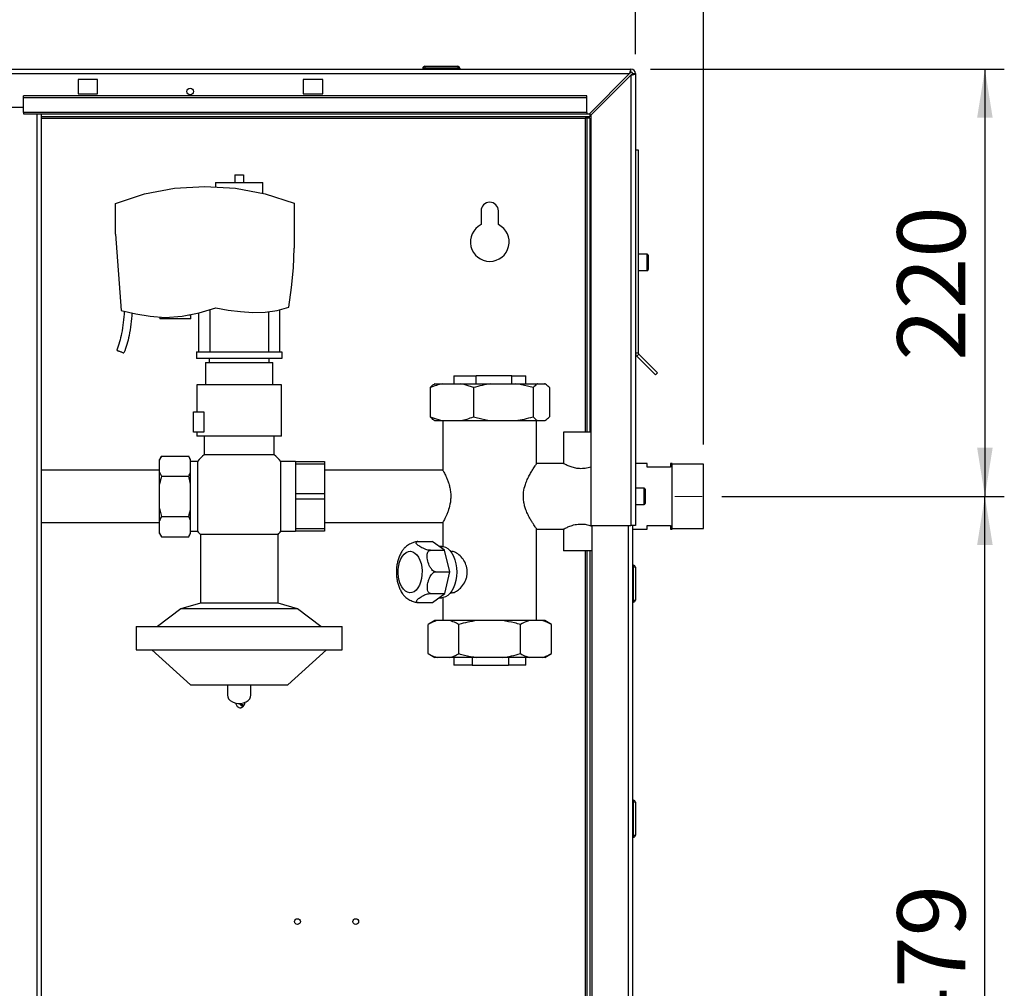
# Paper-space layout 'Blatt2' of a CAD drawing. Units: millimetres. Extents: x 0 to 4200, y 0 to 2970.
# Drawn here: x 1187 to 1694, y 1920 to 2419 of the extents above; entities that cross this region are included whole.
import ezdxf

# ---------------------------------------------------------------- set-up
doc = ezdxf.new("R2010")
doc.units = ezdxf.units.MM
for name, pattern in [('SLD-Durchgehend', [0]), ('SLD-Gestrichelt', [1.905, 1.27, -0.635]), ('SLD-Punktstrich', [19.05, 15.24, -1.27, 1.27, -1.27])]:
    doc.linetypes.add(name, pattern=pattern)
doc.layers.add('GESTRICHELT', color=7, linetype='SLD-Gestrichelt')
doc.layers.add('SLD-0', color=7, linetype='SLD-Durchgehend', lineweight=30)
doc.styles.add('SLDTEXTSTYLE1', font='TXT', dxfattribs={"width": 0.605})
doc.dimstyles.new('SLDDIMSTYLE1', dxfattribs={"dimtxt": 35, "dimasz": 25, "dimexe": 0, "dimexo": 0.0625, "dimgap": 8.75, "dimtad": 1, "dimdec": 1, "dimrnd": 1e-09, "dimzin": 12, "dimdsep": 46, "dimtxsty": 'SLDTEXTSTYLE1', "dimsah": 1, "dimcen": 0.09, "dimadec": 0, "dimazin": 3, "dimtfac": 1, "dimtdec": 1, "dimtofl": 0, "dimtmove": 0, "dimatfit": 3, "dimfxl": 1, "dimfrac": 2, "dimtolj": 1, "dimtzin": 12, "dimarcsym": 0})
doc.dimstyles.new('SLDDIMSTYLE2', dxfattribs={"dimtxt": 35, "dimasz": 25, "dimexe": 0, "dimexo": 0.0625, "dimgap": 8.75, "dimtad": 1, "dimdec": 1, "dimrnd": 1e-09, "dimzin": 12, "dimdsep": 46, "dimtxsty": 'SLDTEXTSTYLE1', "dimsah": 1, "dimcen": 0.09, "dimadec": 0, "dimazin": 3, "dimtfac": 1, "dimtdec": 1, "dimtmove": 0, "dimatfit": 0, "dimfxl": 1, "dimfrac": 2, "dimtolj": 1, "dimtzin": 12, "dimarcsym": 0})

# ---------------------------------------------------------------- blocks, each defined once
blk = doc.blocks.new('_D_3')
at = {"ltscale": 10}
for p, q in [((652.2, 2231.37), (652.2, 2607.43)), ((1539.2, 2200), (1539.2, 2607.43)), ((652.2, 2597.43), (1539.2, 2597.43))]:
    blk.add_line(p, q, dxfattribs=at)
for points in [[(652.2, 2597.43), (677.2, 2593.43), (677.2, 2601.43)], [(1539.2, 2597.43), (1514.2, 2601.43), (1514.2, 2593.43)]]:
    blk.add_solid(points, dxfattribs=at)
at = {"ltscale": 10, "insert": (1055.6, 2642.55), "char_height": 35, "attachment_point": 1, "style": 'SLDTEXTSTYLE1'}
blk.add_mtext('887', dxfattribs=at)
blk = doc.blocks.new('_D_5')
at = {"ltscale": 10}
for p, q in [((1548.63, 2173.37), (1694.15, 2173.37)), ((1684.15, 1694.37), (1684.15, 2173.37)), ((1549.58, 1694.37), (1694.15, 1694.37))]:
    blk.add_line(p, q, dxfattribs=at)
for points in [[(1684.15, 2173.37), (1680.15, 2148.37), (1688.15, 2148.37)], [(1684.15, 1694.37), (1688.15, 1719.37), (1680.15, 1719.37)]]:
    blk.add_solid(points, dxfattribs=at)
at = {"ltscale": 10, "insert": (1639.03, 1893.77), "char_height": 35, "attachment_point": 1, "rotation": 90, "style": 'SLDTEXTSTYLE1'}
blk.add_mtext('479', dxfattribs=at)
blk = doc.blocks.new('_D_6')
at = {"ltscale": 10}
for p, q in [((1511.9, 2393.37), (1694.15, 2393.37)), ((1684.15, 2393.37), (1684.15, 2173.37)), ((1548.63, 2173.37), (1694.15, 2173.37))]:
    blk.add_line(p, q, dxfattribs=at)
for points in [[(1684.15, 2393.37), (1680.15, 2368.37), (1688.15, 2368.37)], [(1684.15, 2173.37), (1688.15, 2198.37), (1680.15, 2198.37)]]:
    blk.add_solid(points, dxfattribs=at)
at = {"ltscale": 10, "insert": (1639.03, 2243.27), "char_height": 35, "attachment_point": 1, "rotation": 90, "style": 'SLDTEXTSTYLE1'}
blk.add_mtext('220', dxfattribs=at)
blk = doc.blocks.new('_D_7')
at = {"ltscale": 10}
for p, q in [((1129.2, 2412.82), (1129.2, 2488.85)), ((1504.2, 2401.07), (1504.2, 2488.85)), ((1504.2, 2478.85), (1129.2, 2478.85))]:
    blk.add_line(p, q, dxfattribs=at)
for points in [[(1129.2, 2478.85), (1154.2, 2474.85), (1154.2, 2482.85)], [(1504.2, 2478.85), (1479.2, 2482.85), (1479.2, 2474.85)]]:
    blk.add_solid(points, dxfattribs=at)
at = {"ltscale": 10, "insert": (1276.6, 2523.97), "char_height": 35, "attachment_point": 1, "style": 'SLDTEXTSTYLE1'}
blk.add_mtext('375', dxfattribs=at)
blk = doc.blocks.new('_D_14')
at = {"layer": 'GESTRICHELT', "ltscale": 10}
for p, q in [((1504.2, 2401.07), (1504.2, 2488.85)), ((1539.2, 2200), (1539.2, 2488.85)), ((1504.2, 2478.85), (1464.2, 2478.85)), ((1539.2, 2478.85), (1504.2, 2478.85)), ((1539.2, 2478.85), (1623.6, 2478.85))]:
    blk.add_line(p, q, dxfattribs=at)
for points in [[(1504.2, 2478.85), (1479.2, 2482.85), (1479.2, 2474.85)], [(1539.2, 2478.85), (1564.2, 2474.85), (1564.2, 2482.85)]]:
    blk.add_solid(points, dxfattribs=at)
at = {"layer": 'GESTRICHELT', "ltscale": 10, "insert": (1570.13, 2523.97), "char_height": 35, "attachment_point": 1, "style": 'SLDTEXTSTYLE1'}
blk.add_mtext('35', dxfattribs=at)

psp = doc.layouts.new('Blatt2')

# ---------------------------------------------------------------- linework, layer by layer
at = {"linetype": 'SLD-Punktstrich', "lineweight": 0, "ltscale": 10}
psp.add_line((1524.43, 2173.37), (1538.63, 2173.37), dxfattribs=at)
at = {"layer": 'SLD-0', "ltscale": 10}
for p, q in [((956.5, 2393.37), (1501.9, 2393.37)), ((1394.75, 2393.87), (1394.75, 2393.37)), ((1395.75, 2393.87), (1394.75, 2393.87)), ((1395.75, 2394.87), (1395.75, 2393.87)), ((1395.75, 2394.87), (1412.75, 2394.87)), ((1395.75, 2393.87), (1395.75, 2393.37)), ((1412.75, 2393.87), (1395.75, 2393.87)), ((1412.75, 2394.87), (1412.75, 2393.87)), ((1413.75, 2393.87), (1412.75, 2393.87)), ((1412.75, 2393.87), (1412.75, 2393.37)), ((1413.75, 2393.87), (1413.75, 2393.37)), ((1501.9, 2391.87), (1501.9, 2393.37)), ((957.21, 2391.07), (1501.19, 2391.07)), ((1227.2, 2388.12), (1217.2, 2388.12)), ((1217.2, 2388.12), (1217.2, 2380.62)), ((1227.2, 2380.62), (1227.2, 2388.12)), ((1343.2, 2388.12), (1333.2, 2388.12)), ((1333.2, 2388.12), (1333.2, 2380.62)), ((1343.2, 2380.62), (1343.2, 2388.12)), ((1501.19, 2391.07), (1480.49, 2370.37)), ((1481.2, 2369.66), (1501.9, 2390.36)), ((1501.9, 2390.36), (1501.9, 2158.37)), ((1502.7, 2391.07), (1504.2, 2391.07)), ((1504.2, 2391.07), (1504.2, 2158.37)), ((1479.2, 2379.67), (1189.2, 2379.67)), ((1189.2, 2378.61), (1189.2, 2379.67)), ((1479.2, 2378.61), (1189.2, 2378.61)), ((1189.2, 2371.04), (1189.2, 2378.61)), ((1217.2, 2380.62), (1227.2, 2380.62)), ((1333.2, 2380.62), (1343.2, 2380.62)), ((1479.2, 2378.61), (1479.2, 2379.67)), ((1479.2, 2371.04), (1479.2, 2378.61)), ((1159.2, 2373.87), (1189.2, 2373.87)), ((1479.2, 2371.04), (1189.2, 2371.04)), ((1189.2, 2371.04), (1189.2, 2370.37)), ((1189.2, 2370.37), (1479.2, 2370.37)), ((1196.15, 1616.37), (1196.15, 2370.37)), ((1198.45, 1616.37), (1198.45, 2370.37)), ((1480.7, 2368.87), (1198.45, 2368.87)), ((1198.45, 2368.07), (1478.4, 2368.07)), ((1479.2, 2368.07), (1478.4, 2368.07)), ((1478.4, 2368.07), (1478.4, 2206.37)), ((1479.2, 2371.04), (1479.2, 2370.37)), ((1479.2, 2370.37), (1480.49, 2370.37)), ((1480.7, 2368.07), (1479.2, 2368.07)), ((1479.2, 2368.07), (1479.2, 2206.37)), ((1480.7, 2370.58), (1480.7, 2368.87)), ((1480.7, 2368.07), (1480.7, 2206.37)), ((1481.2, 2369.66), (1481.2, 2158.37)), ((1504.2, 2351.87), (1505.7, 2351.87)), ((1505.7, 2351.87), (1505.7, 2247.2)), ((1297.95, 2338.92), (1297.95, 2334.97)), ((1297.95, 2338.92), (1302.45, 2338.92)), ((1302.45, 2338.92), (1302.45, 2334.97)), ((1251.43, 2329.24), (1266.87, 2332.14)), ((1266.87, 2332.14), (1282.55, 2332.87)), ((1282.55, 2332.87), (1298.21, 2332.06)), ((1288, 2334.97), (1288, 2332.59)), ((1288, 2334.97), (1300.2, 2334.97)), ((1298.21, 2332.06), (1313.63, 2329.23)), ((1300.2, 2334.97), (1312.4, 2334.97)), ((1312.4, 2329.46), (1312.4, 2334.97)), ((1236.55, 2324.22), (1251.43, 2329.24)), ((1313.63, 2329.23), (1328.55, 2324.44)), ((1236.55, 2308.41), (1236.55, 2324.22)), ((1328.55, 2324.44), (1328.55, 2301.13)), ((1424.7, 2320.37), (1424.7, 2313.3)), ((1433.7, 2313.3), (1433.7, 2320.37)), ((1236.55, 2308.41), (1239.47, 2269.08)), ((1328.08, 2290.98), (1328.55, 2301.13)), ((1510.2, 2298.12), (1505.7, 2298.12)), ((1510.2, 2289.62), (1510.2, 2298.12)), ((1510.7, 2297.62), (1510.7, 2290.12)), ((1327.17, 2280.86), (1328.08, 2290.98)), ((1505.7, 2289.62), (1510.2, 2289.62)), ((1325.82, 2270.79), (1327.17, 2280.86)), ((1239.47, 2269.08), (1246.9, 2267.34)), ((1246.9, 2267.34), (1254.43, 2266.13)), ((1262.03, 2265.45), (1270.89, 2266.19)), ((1270.89, 2266.19), (1279.61, 2267.89)), ((1274.37, 2266.87), (1275.38, 2266.87)), ((1275.38, 2264.87), (1275.38, 2266.87)), ((1279.2, 2267.81), (1279.2, 2247.87)), ((1279.61, 2267.89), (1288.1, 2270.51)), ((1285.2, 2247.87), (1285.2, 2269.61)), ((1288.1, 2270.51), (1294.44, 2269.32)), ((1294.44, 2269.32), (1300.84, 2268.51)), ((1300.84, 2268.51), (1307.28, 2268.08)), ((1307.28, 2268.08), (1313.56, 2268.16)), ((1313.56, 2268.16), (1319.78, 2269.07)), ((1315.2, 2268.4), (1315.2, 2247.87)), ((1319.78, 2269.07), (1325.82, 2270.79)), ((1321.2, 2247.87), (1321.2, 2269.48)), ((1254.43, 2266.13), (1262.03, 2265.45)), ((1259.38, 2265.69), (1259.38, 2264.87)), ((1275.38, 2264.87), (1259.38, 2264.87)), ((1278.2, 2247.87), (1322.2, 2247.87)), ((1278.2, 2247.87), (1278.2, 2244.37)), ((1322.2, 2247.87), (1322.2, 2244.37)), ((1504.2, 2247.2), (1505.7, 2247.2)), ((1505.94, 2246.64), (1504.88, 2245.58)), ((1505.94, 2246.64), (1515.6, 2236.97)), ((1322.2, 2244.37), (1278.2, 2244.37)), ((1282.9, 2242.37), (1282.9, 2230.87)), ((1282.9, 2242.37), (1300.2, 2242.37)), ((1284.7, 2244.37), (1284.7, 2242.37)), ((1300.2, 2242.37), (1317.5, 2242.37)), ((1315.7, 2242.37), (1315.7, 2244.37)), ((1317.5, 2230.87), (1317.5, 2242.37)), ((1504.88, 2245.58), (1514.54, 2235.91)), ((1515.6, 2236.97), (1514.54, 2235.91)), ((1278.4, 2230.87), (1278.4, 2216.87)), ((1322, 2204.37), (1322, 2230.87)), ((1400.91, 2231.37), (1400.68, 2231.24)), ((1400.91, 2231.37), (1404.97, 2231.37)), ((1404.97, 2231.37), (1414.3, 2231.37)), ((1410.7, 2235.37), (1410.7, 2231.37)), ((1410.7, 2235.37), (1422.16, 2235.37)), ((1414.3, 2231.37), (1429.73, 2231.37)), ((1422.16, 2231.37), (1422.16, 2235.37)), ((1440.57, 2235.37), (1422.16, 2235.37)), ((1429.73, 2231.37), (1442.58, 2231.37)), ((1440.57, 2231.37), (1440.57, 2235.37)), ((1440.57, 2235.37), (1447.7, 2235.37)), ((1442.58, 2231.37), (1453.96, 2231.37)), ((1447.7, 2231.37), (1447.7, 2235.37)), ((1453.96, 2231.37), (1457.48, 2231.37)), ((1457.48, 2231.37), (1457.49, 2231.37)), ((1457.72, 2231.24), (1457.49, 2231.37)), ((1398.48, 2229.37), (1398.48, 2214.37)), ((1420.8, 2229.37), (1420.8, 2214.37)), ((1451.52, 2229.37), (1451.52, 2214.37)), ((1459.92, 2229.37), (1459.92, 2214.37)), ((1276.7, 2206.37), (1276.7, 2216.87)), ((1276.7, 2216.87), (1282, 2216.87)), ((1282, 2216.87), (1282, 2206.37)), ((1400.68, 2212.5), (1400.91, 2212.37)), ((1400.91, 2212.37), (1404.97, 2212.37)), ((1404.97, 2212.37), (1414.3, 2212.37)), ((1405.05, 2212.37), (1405.05, 2186.78)), ((1414.3, 2212.37), (1429.73, 2212.37)), ((1429.73, 2212.37), (1442.58, 2212.37)), ((1442.58, 2212.37), (1453.96, 2212.37)), ((1453.35, 2190.17), (1453.35, 2212.37)), ((1453.96, 2212.37), (1457.48, 2212.37)), ((1457.48, 2212.37), (1457.49, 2212.37)), ((1457.49, 2212.37), (1457.72, 2212.5)), ((1282, 2206.37), (1276.7, 2206.37)), ((1278.4, 2206.37), (1278.4, 2204.37)), ((1467.2, 2206.37), (1467.2, 2190.16)), ((1476.2, 2206.37), (1467.2, 2206.37)), ((1481.2, 2206.37), (1476.2, 2206.37)), ((1282.2, 2204.37), (1282.2, 2194.82)), ((1318.2, 2194.82), (1318.2, 2204.37)), ((1260.2, 2194.15), (1259.2, 2192.42)), ((1259.2, 2192.08), (1259.2, 2192.42)), ((1259.2, 2185.84), (1259.2, 2192.08)), ((1260.2, 2194.15), (1274.2, 2194.15)), ((1275.2, 2192.42), (1274.2, 2194.15)), ((1275.2, 2192.08), (1274.2, 2194.15)), ((1275.2, 2192.08), (1275.2, 2192.42)), ((1275.2, 2185.84), (1275.2, 2192.08)), ((1278.75, 2191.37), (1275.2, 2191.37)), ((1278.75, 2191.37), (1278.75, 2173.37)), ((1318.2, 2194.82), (1282.2, 2194.82)), ((1329.2, 2191.37), (1321.65, 2191.37)), ((1321.65, 2173.37), (1321.65, 2191.37)), ((1329.2, 2191.37), (1344.2, 2191.37)), ((1329.2, 2191.37), (1329.2, 2189.92)), ((1344.2, 2191.37), (1344.2, 2189.92)), ((1467.31, 2190.22), (1453.32, 2190.22)), ((1510.2, 2190.22), (1504.2, 2190.22)), ((1510.2, 2188.37), (1510.2, 2190.22)), ((1523.2, 2190.22), (1522.2, 2190.22)), ((1522.2, 2190.22), (1522.2, 2188.37)), ((1523.2, 2173.37), (1523.2, 2190.22)), ((1259.2, 2186.82), (1198.45, 2186.82)), ((1259.2, 2185.84), (1260.2, 2183.76)), ((1259.2, 2179.62), (1259.2, 2185.84)), ((1275.2, 2179.62), (1275.2, 2185.84)), ((1344.2, 2189.92), (1329.2, 2189.92)), ((1329.2, 2189.92), (1329.2, 2174.82)), ((1344.2, 2189.92), (1344.2, 2174.82)), ((1405.08, 2186.82), (1344.2, 2186.82)), ((1522.2, 2188.37), (1510.2, 2188.37)), ((1539.2, 2190), (1523.2, 2190)), ((1539.2, 2173.37), (1539.2, 2190)), ((1260.2, 2183.76), (1274.2, 2183.76)), ((1275.2, 2179.62), (1274.2, 2183.76)), ((1259.2, 2167.13), (1259.2, 2179.62)), ((1275.2, 2167.13), (1275.2, 2179.62)), ((1508.7, 2177.62), (1504.2, 2177.62)), ((1508.7, 2169.12), (1508.7, 2177.62)), ((1509.2, 2177.12), (1509.2, 2169.62)), ((1278.75, 2173.37), (1278.75, 2155.37)), ((1321.65, 2155.37), (1321.65, 2173.37)), ((1329.2, 2174.82), (1329.2, 2171.92)), ((1329.2, 2174.82), (1344.2, 2174.82)), ((1344.2, 2171.92), (1329.2, 2171.92)), ((1329.2, 2171.92), (1329.2, 2156.82)), ((1344.2, 2174.82), (1344.2, 2171.92)), ((1344.2, 2171.92), (1344.2, 2156.82)), ((1523.2, 2156.52), (1523.2, 2173.37)), ((1539.2, 2156.75), (1539.2, 2173.37)), ((1259.2, 2167.13), (1260.2, 2162.98)), ((1259.2, 2160.9), (1259.2, 2167.13)), ((1275.2, 2160.9), (1275.2, 2167.13)), ((1504.2, 2169.12), (1508.7, 2169.12)), ((1198.45, 2159.92), (1259.2, 2159.92)), ((1259.2, 2154.66), (1259.2, 2160.9)), ((1260.2, 2162.98), (1274.2, 2162.98)), ((1275.2, 2160.9), (1274.2, 2162.98)), ((1275.2, 2154.66), (1275.2, 2160.9)), ((1344.2, 2159.92), (1405.07, 2159.92)), ((1405.05, 2159.96), (1405.05, 2147.56)), ((1259.2, 2154.66), (1260.2, 2152.59)), ((1259.2, 2154.32), (1259.2, 2154.66)), ((1275.2, 2155.37), (1278.75, 2155.37)), ((1275.2, 2154.32), (1275.2, 2154.66)), ((1321.65, 2155.37), (1329.2, 2155.37)), ((1329.2, 2156.82), (1344.2, 2156.82)), ((1329.2, 2156.82), (1329.2, 2155.37)), ((1344.2, 2155.37), (1329.2, 2155.37)), ((1344.2, 2156.82), (1344.2, 2155.37)), ((1453.33, 2156.52), (1467.31, 2156.52)), ((1453.35, 2109.37), (1453.35, 2156.56)), ((1467.2, 2156.58), (1467.2, 2145.37)), ((1481.2, 2158.37), (1501.9, 2158.37)), ((1481.7, 2158.37), (1481.7, 1708.37)), ((1500.4, 2158.37), (1500.4, 1708.37)), ((1504.2, 2158.37), (1501.9, 2158.37)), ((1502.7, 2158.37), (1502.7, 1708.37)), ((1502.7, 2156.52), (1510.2, 2156.52)), ((1510.2, 2156.52), (1510.2, 2158.37)), ((1510.2, 2158.37), (1522.2, 2158.37)), ((1522.2, 2158.37), (1522.2, 2156.52)), ((1522.2, 2156.52), (1523.2, 2156.52)), ((1523.2, 2156.75), (1539.2, 2156.75)), ((1259.2, 2154.32), (1260.2, 2152.59)), ((1260.2, 2152.59), (1274.2, 2152.59)), ((1274.2, 2152.59), (1275.2, 2154.32)), ((1280.2, 2153.77), (1280.2, 2118.37)), ((1320.2, 2153.77), (1280.2, 2153.77)), ((1320.2, 2118.37), (1320.2, 2153.77)), ((1392.22, 2150.06), (1399.57, 2150.06)), ((1405.99, 2145.57), (1399.57, 2150.06)), ((1398.64, 2145.57), (1405.99, 2145.57)), ((1404.56, 2147.59), (1403.1, 2147.59)), ((1408.7, 2134.51), (1405.99, 2145.57)), ((1409.51, 2145.02), (1409.07, 2145.02)), ((1476.2, 2145.37), (1467.2, 2145.37)), ((1481.7, 2145.37), (1476.2, 2145.37)), ((1478.4, 2145.37), (1478.4, 1709.37)), ((1479.2, 2145.37), (1479.2, 1709.37)), ((1480.7, 2145.37), (1480.7, 1709.37)), ((1401.34, 2134.51), (1408.7, 2134.51)), ((1406.11, 2123.37), (1408.7, 2134.51)), ((1503.2, 2137.92), (1502.7, 2137.92)), ((1503.2, 2136.92), (1502.7, 2136.92)), ((1503.2, 2136.92), (1503.2, 2137.92)), ((1503.2, 2119.92), (1503.2, 2136.92)), ((1504.2, 2136.92), (1503.2, 2136.92)), ((1504.2, 2136.92), (1504.2, 2119.92)), ((1398.75, 2123.37), (1406.11, 2123.37)), ((1399.74, 2118.68), (1406.11, 2123.37)), ((1403.09, 2121.15), (1404.56, 2121.15)), ((1405.05, 2121.18), (1405.05, 2109.37)), ((1409.07, 2123.72), (1409.5, 2123.72)), ((1503.2, 2119.92), (1502.7, 2119.92)), ((1503.2, 2119.92), (1504.2, 2119.92)), ((1503.2, 2118.92), (1503.2, 2119.92)), ((1270.2, 2115.37), (1258.2, 2106.37)), ((1280.2, 2118.37), (1270.2, 2115.37)), ((1330.2, 2115.37), (1270.2, 2115.37)), ((1320.2, 2118.37), (1280.2, 2118.37)), ((1330.2, 2115.37), (1320.2, 2118.37)), ((1342.2, 2106.37), (1330.2, 2115.37)), ((1392.38, 2118.68), (1399.74, 2118.68)), ((1503.2, 2118.92), (1502.7, 2118.92)), ((1400.91, 2109.37), (1397.45, 2107.37)), ((1402.05, 2109.37), (1400.91, 2109.37)), ((1408.67, 2109.37), (1402.05, 2109.37)), ((1422.51, 2109.37), (1408.67, 2109.37)), ((1435.79, 2109.37), (1422.51, 2109.37)), ((1449.66, 2109.37), (1435.79, 2109.37)), ((1456.32, 2109.37), (1449.66, 2109.37)), ((1457.49, 2109.37), (1456.32, 2109.37)), ((1460.96, 2107.37), (1457.49, 2109.37)), ((1247.2, 2106.37), (1247.2, 2094.37)), ((1247.2, 2106.37), (1353.2, 2106.37)), ((1353.2, 2094.37), (1353.2, 2106.37)), ((1397.45, 2092.37), (1397.45, 2107.37)), ((1413.27, 2092.37), (1413.27, 2107.37)), ((1445.03, 2092.37), (1445.03, 2107.37)), ((1460.96, 2092.37), (1460.96, 2107.37)), ((1247.2, 2094.37), (1353.2, 2094.37)), ((1255.2, 2094.37), (1275.2, 2076.37)), ((1325.2, 2076.37), (1345.2, 2094.37)), ((1397.45, 2092.37), (1400.91, 2090.37)), ((1402.05, 2090.37), (1400.91, 2090.37)), ((1408.67, 2090.37), (1402.05, 2090.37)), ((1422.51, 2090.37), (1408.67, 2090.37)), ((1410.7, 2090.37), (1410.7, 2086.37)), ((1420.21, 2090.37), (1420.21, 2086.37)), ((1435.79, 2090.37), (1422.51, 2090.37)), ((1449.66, 2090.37), (1435.79, 2090.37)), ((1438.78, 2090.37), (1438.78, 2086.37)), ((1447.7, 2086.37), (1447.7, 2090.37)), ((1456.32, 2090.37), (1449.66, 2090.37)), ((1457.49, 2090.37), (1456.32, 2090.37)), ((1457.49, 2090.37), (1460.96, 2092.37)), ((1420.21, 2086.37), (1410.7, 2086.37)), ((1420.21, 2086.37), (1438.78, 2086.37)), ((1447.7, 2086.37), (1438.78, 2086.37)), ((1275.2, 2076.37), (1325.2, 2076.37)), ((1294.2, 2076.37), (1294.2, 2070.94)), ((1306.2, 2070.94), (1306.2, 2076.37)), ((1301.84, 2065.97), (1302.02, 2065.96)), ((1302.02, 2065.96), (1301.84, 2065.95)), ((1302.09, 2065.96), (1302.02, 2065.96)), ((1302.09, 2065.96), (1302.02, 2065.96)), ((1302.02, 2065.96), (1302.02, 2065.96)), ((1303.19, 2066.96), (1303.17, 2067.25)), ((1503.2, 2016.82), (1502.7, 2016.82)), ((1503.2, 2015.82), (1502.7, 2015.82)), ((1503.2, 2015.82), (1503.2, 2016.82)), ((1503.2, 1998.82), (1503.2, 2015.82)), ((1504.2, 2015.82), (1503.2, 2015.82)), ((1504.2, 2015.82), (1504.2, 1998.82)), ((1503.2, 1998.82), (1502.7, 1998.82)), ((1503.2, 1997.82), (1502.7, 1997.82)), ((1503.2, 1997.82), (1503.2, 1998.82)), ((1503.2, 1998.82), (1504.2, 1998.82))]:
    psp.add_line(p, q, dxfattribs=at)
at = {"layer": 'SLD-0', "ltscale": 10, "flags": 128}
for points in [[(1383.89, 2126.74), (1383.16, 2128.25), (1382.6, 2129.96), (1382.23, 2131.83), (1382.06, 2133.78), (1382.1, 2135.75), (1382.35, 2137.68), (1382.8, 2139.49), (1383.44, 2141.13), (1384.23, 2142.54), (1385.17, 2143.67), (1386.2, 2144.48), (1387.31, 2144.95), (1388.44, 2145.06), (1389.57, 2144.8), (1390.65, 2144.19), (1391.65, 2143.25), (1392.53, 2142), (1393.26, 2140.49), (1393.83, 2138.78), (1394.2, 2136.91), (1394.36, 2134.96), (1394.32, 2132.99), (1394.07, 2131.06), (1393.62, 2129.25), (1392.99, 2127.61), (1392.19, 2126.2), (1391.26, 2125.07), (1390.22, 2124.26), (1389.12, 2123.79), (1387.98, 2123.68), (1386.86, 2123.94), (1385.77, 2124.55), (1384.78, 2125.49), (1383.89, 2126.74)], [(1404.56, 2147.59), (1405.19, 2147.54), (1406.43, 2147.19), (1407.62, 2146.48), (1408.72, 2145.44), (1409.72, 2144.1), (1410.57, 2142.49), (1411.26, 2140.66), (1411.76, 2138.66), (1412.07, 2136.55), (1412.18, 2134.37), (1412.07, 2132.19), (1411.76, 2130.08), (1411.26, 2128.08), (1410.57, 2126.25), (1409.72, 2124.64), (1408.72, 2123.3), (1407.62, 2122.26), (1406.43, 2121.55), (1405.19, 2121.2), (1404.56, 2121.15)], [(1294.2, 2070.94), (1294.31, 2070.14), (1294.77, 2069.13), (1295.58, 2068.23), (1296.68, 2067.5), (1297.99, 2066.99), (1299.45, 2066.73), (1300.95, 2066.73), (1302.41, 2066.99), (1303.73, 2067.5), (1304.83, 2068.23), (1305.63, 2069.13), (1306.1, 2070.14), (1306.2, 2070.94)], [(1301.85, 2065.8), (1302.31, 2065.91), (1302.71, 2066.11), (1303, 2066.38), (1303.16, 2066.7), (1303.19, 2066.96)]]:
    psp.add_lwpolyline(points, dxfattribs=at)
at = {"layer": 'SLD-0', "ltscale": 100}
for centre, radius in [((1274.95, 2381.87), 1.7), ((1330.2, 1954.37), 1.5), ((1360.2, 1954.37), 1.5)]:
    psp.add_circle(centre, radius, dxfattribs=at)
for centre, radius, start, end in [((1395.75, 2393.87), 1, 90, 180), ((1412.75, 2393.87), 1, 0, 90), ((1501.9, 2391.07), 2.3, 0, 90), ((1501.9, 2391.07), 0.8, 0, 90), ((1429.2, 2320.37), 4.5, 0, 180), ((1429.2, 2304.37), 10, 116.7437, 63.2563), ((1510.2, 2297.62), 0.5, 0, 90), ((1510.2, 2290.12), 0.5, 270, 0), ((1506.5, 2247.2), 2.3, 180, 225), ((1506.5, 2247.2), 0.8, 180, 225), ((1300.2, 2173.37), 28, 130.0052, 139.9948), ((1300.2, 2173.37), 28, 40.0052, 49.9948), ((1508.7, 2177.12), 0.5, 0, 90), ((1508.7, 2169.62), 0.5, 270, 0), ((1300.2, 2173.37), 28, 220.0052, 224.4153), ((1300.2, 2173.37), 28, 315.5847, 319.9948), ((1503.2, 2136.92), 1, 0, 90), ((1503.2, 2119.92), 1, 270, 0), ((1503.2, 2015.82), 1, 0, 90), ((1503.2, 1998.82), 1, 270, 0)]:
    psp.add_arc(centre, radius, start, end, dxfattribs=at)
at = {"layer": 'SLD-0', "ltscale": 10}
for points, knots in [([(1501.9, 2393.37), (1501.85, 2393.35), (1501.75, 2393.3), (1501.6, 2392.9), (1501.44, 2392.31), (1501.31, 2391.66), (1501.23, 2391.23), (1501.19, 2391.07)], [0, 0, 0, 0, 0.209052, 0.427821, 0.6465923, 0.8653635, 1, 1, 1, 1]), ([(1501.9, 2391.87), (1501.83, 2391.85), (1501.71, 2391.83), (1501.53, 2391.62), (1501.36, 2391.36), (1501.25, 2391.16), (1501.19, 2391.07)], [0, 0, 0, 0, 0.284155, 0.530993, 0.777748, 1, 1, 1, 1]), ([(1501.9, 2390.36), (1502.15, 2390.41), (1502.67, 2390.51), (1503.36, 2390.67), (1503.89, 2390.82), (1504.17, 2390.96), (1504.19, 2391.04), (1504.2, 2391.07)], [0, 0, 0, 0, 0.209052, 0.427821, 0.646592, 0.865364, 1, 1, 1, 1]), ([(1501.9, 2390.36), (1502.02, 2390.43), (1502.24, 2390.56), (1502.51, 2390.74), (1502.67, 2390.91), (1502.69, 2391.02), (1502.7, 2391.07)], [0, 0, 0, 0, 0.284155, 0.530993, 0.777748, 1, 1, 1, 1]), ([(1478.4, 2368.07), (1478.57, 2368.16), (1478.92, 2368.35), (1479.43, 2368.6), (1479.96, 2368.78), (1480.38, 2368.86), (1480.63, 2368.87), (1480.7, 2368.87)], [0, 0, 0, 0, 0.22187, 0.45008, 0.673228, 0.902829, 1, 1, 1, 1]), ([(1241.02, 2268.72), (1240.88, 2266.78), (1240.61, 2262.94), (1239.79, 2257.65), (1238.59, 2252.88), (1237.61, 2250.03), (1237.11, 2248.61)], [0, 0, 0, 0, 0.283305, 0.561406, 0.780048, 1, 1, 1, 1]), ([(1244.96, 2267.8), (1244.81, 2265.86), (1244.52, 2261.95), (1243.64, 2256.55), (1242.39, 2251.63), (1241.37, 2248.7), (1240.86, 2247.24)], [0, 0, 0, 0, 0.2774642, 0.5582119, 0.7794235, 1, 1, 1, 1]), ([(1237.11, 2248.61), (1237.13, 2248.6), (1237.17, 2248.59), (1237.5, 2248.47), (1237.97, 2248.3), (1238.57, 2248.08), (1239.21, 2247.85), (1239.82, 2247.62), (1240.35, 2247.43), (1240.71, 2247.3), (1240.85, 2247.25), (1240.86, 2247.24), (1240.86, 2247.24)], [0, 0, 0, 0, 0.107515, 0.215043, 0.322553, 0.429807, 0.536871, 0.643895, 0.751054, 0.858493, 0.966118, 1, 1, 1, 1]), ([(1404.97, 2231.37), (1403.88, 2231.12), (1401.69, 2230.62), (1399.55, 2229.79), (1398.48, 2229.37)], [0, 0, 0, 0, 0.49856, 1, 1, 1, 1]), ([(1398.48, 2229.37), (1398.97, 2229.87), (1399.7, 2230.63), (1400.45, 2231.07), (1400.69, 2231.22)], [0, 0, 0, 0, 0.66847, 1, 1, 1, 1]), ([(1420.8, 2229.37), (1420.1, 2229.65), (1417.96, 2230.5), (1415.78, 2231.02), (1414.3, 2231.37)], [0, 0, 0, 0, 0.327834, 1, 1, 1, 1]), ([(1429.73, 2231.37), (1428.23, 2231.12), (1425.22, 2230.62), (1422.27, 2229.79), (1420.8, 2229.37)], [0, 0, 0, 0, 0.49856, 1, 1, 1, 1]), ([(1451.52, 2229.37), (1450.56, 2229.65), (1447.62, 2230.5), (1444.61, 2231.02), (1442.58, 2231.37)], [0, 0, 0, 0, 0.327834, 1, 1, 1, 1]), ([(1453.96, 2231.37), (1453.82, 2231.29), (1452.99, 2230.84), (1452.18, 2230.03), (1451.52, 2229.37)], [0, 0, 0, 0, 0.178304, 1, 1, 1, 1]), ([(1459.92, 2229.37), (1459.44, 2229.87), (1458.63, 2230.7), (1457.8, 2231.18), (1457.48, 2231.37)], [0, 0, 0, 0, 0.6054703, 1, 1, 1, 1]), ([(1398.48, 2214.37), (1399.18, 2214.09), (1401.31, 2213.24), (1403.5, 2212.72), (1404.97, 2212.37)], [0, 0, 0, 0, 0.327834, 1, 1, 1, 1]), ([(1400.69, 2212.5), (1400.62, 2212.54), (1399.88, 2212.96), (1399.14, 2213.7), (1398.48, 2214.37)], [0, 0, 0, 0, 0.092823, 1, 1, 1, 1]), ([(1414.3, 2212.37), (1415.4, 2212.62), (1417.59, 2213.12), (1419.72, 2213.95), (1420.8, 2214.37)], [0, 0, 0, 0, 0.4985605, 1, 1, 1, 1]), ([(1420.8, 2214.37), (1421.76, 2214.09), (1424.7, 2213.24), (1427.71, 2212.72), (1429.73, 2212.37)], [0, 0, 0, 0, 0.3278339, 1, 1, 1, 1]), ([(1442.58, 2212.37), (1444.08, 2212.62), (1447.1, 2213.12), (1450.04, 2213.95), (1451.52, 2214.37)], [0, 0, 0, 0, 0.49856, 1, 1, 1, 1]), ([(1451.52, 2214.37), (1452.01, 2213.87), (1452.81, 2213.04), (1453.64, 2212.56), (1453.96, 2212.37)], [0, 0, 0, 0, 0.60547, 1, 1, 1, 1]), ([(1457.48, 2212.37), (1457.63, 2212.45), (1458.45, 2212.9), (1459.26, 2213.71), (1459.92, 2214.37)], [0, 0, 0, 0, 0.178304, 1, 1, 1, 1]), ([(1260.2, 2194.15), (1260.02, 2193.83), (1259.64, 2193.14), (1259.35, 2192.44), (1259.2, 2192.08)], [0, 0, 0, 0, 0.477923, 1, 1, 1, 1]), ([(1453.33, 2156.56), (1453.33, 2156.56), (1453.33, 2156.56), (1453.06, 2156.94), (1452.58, 2157.64), (1451.91, 2158.65), (1451.07, 2159.98), (1450.05, 2161.7), (1448.93, 2163.82), (1447.91, 2166.14), (1447.14, 2168.49), (1446.65, 2170.75), (1446.45, 2173.14), (1446.62, 2176.12), (1447.36, 2179.17), (1448.52, 2182.05), (1449.67, 2184.35), (1450.83, 2186.38), (1451.82, 2187.96), (1452.59, 2189.12), (1453.09, 2189.85), (1453.35, 2190.22), (1453.32, 2190.18), (1453.32, 2190.17)], [0, 0, 0, 0, 0.028741, 0.073215, 0.115562, 0.158912, 0.206105, 0.254295, 0.309755, 0.366664, 0.409213, 0.452824, 0.49545, 0.539742, 0.61466, 0.669157, 0.725206, 0.780747, 0.837801, 0.884243, 0.931948, 0.97844, 1, 1, 1, 1]), ([(1481.2, 2188.47), (1480.28, 2188.2), (1478.51, 2187.68), (1475.48, 2187.54), (1472.78, 2187.96), (1470.4, 2188.71), (1468.46, 2189.56), (1467.3, 2190.17), (1467.31, 2190.16), (1467.31, 2190.16)], [0, 0, 0, 0, 0.162021, 0.313764, 0.445458, 0.583115, 0.741087, 0.905457, 1, 1, 1, 1]), ([(1274.2, 2183.76), (1274.38, 2184.09), (1274.77, 2184.78), (1275.05, 2185.47), (1275.2, 2185.84)], [0, 0, 0, 0, 0.477923, 1, 1, 1, 1]), ([(1405.08, 2186.78), (1405.08, 2186.78), (1405.07, 2186.79), (1405.55, 2185.93), (1406.44, 2184.19), (1407.29, 2182.24), (1407.97, 2180.42), (1408.58, 2178.32), (1409.05, 2175.93), (1409.11, 2174.23), (1409.14, 2173.37)], [0, 0, 0, 0, 0.0620578, 0.2466746, 0.4374367, 0.5430122, 0.6512511, 0.7636891, 0.8801897, 1, 1, 1, 1]), ([(1260.2, 2183.76), (1259.87, 2182.55), (1259.5, 2181.18), (1259.23, 2179.78), (1259.2, 2179.62)], [0, 0, 0, 0, 0.880636, 1, 1, 1, 1]), ([(1409.14, 2173.37), (1409.12, 2172.69), (1409.08, 2171.32), (1408.66, 2168.67), (1407.94, 2166.18), (1407.1, 2164.04), (1406.43, 2162.56), (1405.81, 2161.31), (1405.34, 2160.45), (1405.08, 2159.97), (1405.08, 2159.96), (1405.07, 2159.96)], [0, 0, 0, 0, 0.094076, 0.191268, 0.380957, 0.484733, 0.591037, 0.703457, 0.81973, 0.922423, 1, 1, 1, 1]), ([(1274.2, 2162.98), (1274.53, 2164.19), (1274.9, 2165.56), (1275.17, 2166.96), (1275.2, 2167.13)], [0, 0, 0, 0, 0.880636, 1, 1, 1, 1]), ([(1260.2, 2162.98), (1260.02, 2162.65), (1259.64, 2161.97), (1259.35, 2161.27), (1259.2, 2160.9)], [0, 0, 0, 0, 0.4779235, 1, 1, 1, 1]), ([(1274.2, 2152.59), (1274.38, 2152.91), (1274.77, 2153.6), (1275.05, 2154.3), (1275.2, 2154.66)], [0, 0, 0, 0, 0.477923, 1, 1, 1, 1]), ([(1467.31, 2156.58), (1467.28, 2156.56), (1467.18, 2156.51), (1467.89, 2156.89), (1469.35, 2157.59), (1471.24, 2158.33), (1473.12, 2158.82), (1474.65, 2159.08), (1475.7, 2159.11), (1476.2, 2159.13)], [0, 0, 0, 0, 0.073311, 0.259842, 0.453517, 0.668695, 0.780357, 0.896081, 1, 1, 1, 1]), ([(1476.2, 2159.13), (1477.12, 2159.07), (1478.95, 2158.96), (1480.84, 2158.43), (1481.58, 2158.13), (1481.7, 2158.08)], [0, 0, 0, 0, 0.457552, 0.91333, 1, 1, 1, 1]), ([(1392.22, 2150.06), (1392.02, 2150.05), (1391.62, 2150.04), (1390.81, 2149.87), (1389.69, 2149.53), (1388.02, 2148.8), (1386.63, 2147.93), (1385.69, 2147.2), (1385.45, 2146.91), (1385.39, 2146.83)], [0, 0, 0, 0, 0.070453, 0.1406126, 0.2512807, 0.4318055, 0.7611164, 0.9383794, 1, 1, 1, 1]), ([(1398.64, 2145.57), (1398.43, 2145.58), (1398.03, 2145.59), (1397.22, 2145.75), (1396.1, 2146.08), (1394.43, 2146.78), (1393, 2147.62), (1391.93, 2148.45), (1391.39, 2149.02), (1391.18, 2149.5), (1391.25, 2149.82), (1391.59, 2150.01), (1391.95, 2150.06), (1392.18, 2150.06), (1392.22, 2150.06)], [0, 0, 0, 0, 0.045984, 0.091776, 0.164007, 0.281832, 0.496768, 0.612465, 0.731197, 0.810897, 0.891076, 0.943881, 0.989332, 1, 1, 1, 1]), ([(1385.4, 2146.83), (1385.26, 2146.69), (1384.69, 2146.13), (1383.86, 2144.91), (1382.91, 2143.18), (1382.16, 2141.23), (1381.6, 2139.14), (1381.24, 2136.96), (1381.1, 2134.73), (1381.18, 2132.49), (1381.46, 2130.29), (1381.96, 2128.15), (1382.67, 2126.08), (1383.33, 2124.84), (1383.67, 2124.21)], [0, 0, 0, 0, 0.026383, 0.109561, 0.196074, 0.284603, 0.373494, 0.462055, 0.550304, 0.638547, 0.727159, 0.816516, 0.907083, 1, 1, 1, 1]), ([(1401.34, 2134.51), (1401.15, 2134.53), (1400.76, 2134.58), (1400.08, 2134.96), (1399.23, 2135.77), (1398.13, 2137.48), (1397.4, 2139.55), (1397.01, 2141.6), (1396.95, 2143.01), (1397.13, 2144.18), (1397.47, 2144.96), (1397.96, 2145.42), (1398.37, 2145.56), (1398.59, 2145.57), (1398.64, 2145.57)], [0, 0, 0, 0, 0.045984, 0.091776, 0.164007, 0.281832, 0.496768, 0.612465, 0.731197, 0.810897, 0.891076, 0.943881, 0.989332, 1, 1, 1, 1]), ([(1409.5, 2123.82), (1409.64, 2123.79), (1410.35, 2123.62), (1412.04, 2124.39), (1414.27, 2126.06), (1415.95, 2128.28), (1416.96, 2130.45), (1417.62, 2132.77), (1417.72, 2135.71), (1416.79, 2138.97), (1415.07, 2141.79), (1413.16, 2143.6), (1411.54, 2144.53), (1410.4, 2145), (1409.78, 2144.92), (1409.51, 2144.88)], [0, 0, 0, 0, 0.0222683, 0.1199841, 0.2192529, 0.3262429, 0.381165, 0.4379129, 0.5412652, 0.6368982, 0.736851, 0.8460954, 0.9003983, 0.9565391, 1, 1, 1, 1]), ([(1398.75, 2123.37), (1398.57, 2123.4), (1398.2, 2123.44), (1397.71, 2123.83), (1397.24, 2124.64), (1396.96, 2126.37), (1397.22, 2128.45), (1397.82, 2130.51), (1398.43, 2131.93), (1399.17, 2133.11), (1399.88, 2133.9), (1400.6, 2134.37), (1401.07, 2134.5), (1401.3, 2134.51), (1401.34, 2134.51)], [0, 0, 0, 0, 0.045984, 0.091776, 0.164007, 0.281832, 0.496768, 0.612465, 0.731197, 0.810897, 0.891076, 0.943881, 0.989332, 1, 1, 1, 1]), ([(1383.67, 2124.21), (1383.88, 2123.88), (1384.42, 2123.02), (1385.04, 2122.18), (1385.51, 2121.76), (1385.53, 2121.74)], [0, 0, 0, 0, 0.375655, 0.974319, 1, 1, 1, 1]), ([(1385.56, 2121.78), (1385.84, 2121.5), (1386.33, 2121.01), (1387.49, 2120.29), (1388.58, 2119.72), (1389.72, 2119.24), (1390.71, 2118.92), (1391.59, 2118.73), (1392.1, 2118.68), (1392.34, 2118.68), (1392.38, 2118.68)], [0, 0, 0, 0, 0.233073, 0.409395, 0.590344, 0.711806, 0.834, 0.914475, 0.983742, 1, 1, 1, 1]), ([(1392.38, 2118.68), (1392.21, 2118.69), (1391.86, 2118.7), (1391.49, 2118.87), (1391.3, 2119.21), (1391.61, 2119.94), (1392.58, 2120.82), (1393.87, 2121.69), (1394.97, 2122.29), (1396.1, 2122.78), (1397.09, 2123.12), (1397.96, 2123.31), (1398.47, 2123.37), (1398.71, 2123.37), (1398.75, 2123.37)], [0, 0, 0, 0, 0.0459835, 0.0917756, 0.1640068, 0.2818324, 0.4967682, 0.6124649, 0.7311972, 0.8108967, 0.8910762, 0.943881, 0.989332, 1, 1, 1, 1]), ([(1402.05, 2109.37), (1401.28, 2109.12), (1399.72, 2108.62), (1398.21, 2107.79), (1397.45, 2107.37)], [0, 0, 0, 0, 0.49856, 1, 1, 1, 1]), ([(1413.27, 2107.37), (1412.78, 2107.65), (1411.26, 2108.5), (1409.71, 2109.02), (1408.67, 2109.37)], [0, 0, 0, 0, 0.327834, 1, 1, 1, 1]), ([(1422.51, 2109.37), (1420.96, 2109.12), (1417.84, 2108.62), (1414.8, 2107.79), (1413.27, 2107.37)], [0, 0, 0, 0, 0.49856, 1, 1, 1, 1]), ([(1445.03, 2107.37), (1444.03, 2107.65), (1441, 2108.5), (1437.88, 2109.02), (1435.79, 2109.37)], [0, 0, 0, 0, 0.327834, 1, 1, 1, 1]), ([(1449.66, 2109.37), (1449.38, 2109.29), (1447.82, 2108.84), (1446.29, 2108.03), (1445.03, 2107.37)], [0, 0, 0, 0, 0.178304, 1, 1, 1, 1]), ([(1460.96, 2107.37), (1460.03, 2107.87), (1458.5, 2108.7), (1456.94, 2109.18), (1456.32, 2109.37)], [0, 0, 0, 0, 0.60547, 1, 1, 1, 1]), ([(1397.45, 2092.37), (1397.94, 2092.09), (1399.46, 2091.24), (1401.01, 2090.72), (1402.05, 2090.37)], [0, 0, 0, 0, 0.327834, 1, 1, 1, 1]), ([(1408.67, 2090.37), (1409.44, 2090.62), (1411, 2091.12), (1412.51, 2091.95), (1413.27, 2092.37)], [0, 0, 0, 0, 0.49856, 1, 1, 1, 1]), ([(1413.27, 2092.37), (1414.27, 2092.09), (1417.31, 2091.24), (1420.42, 2090.72), (1422.51, 2090.37)], [0, 0, 0, 0, 0.327834, 1, 1, 1, 1]), ([(1435.79, 2090.37), (1437.34, 2090.62), (1440.46, 2091.12), (1443.5, 2091.95), (1445.03, 2092.37)], [0, 0, 0, 0, 0.49856, 1, 1, 1, 1]), ([(1445.03, 2092.37), (1445.95, 2091.87), (1447.48, 2091.04), (1449.05, 2090.56), (1449.66, 2090.37)], [0, 0, 0, 0, 0.60547, 1, 1, 1, 1]), ([(1456.32, 2090.37), (1456.6, 2090.45), (1458.17, 2090.9), (1459.7, 2091.71), (1460.96, 2092.37)], [0, 0, 0, 0, 0.178304, 1, 1, 1, 1]), ([(1298.32, 2066.92), (1298.51, 2066.43), (1298.82, 2065.62), (1299.39, 2065), (1300.1, 2064.55), (1300.58, 2064.51), (1300.86, 2064.49)], [0, 0, 0, 0, 0.386195, 0.634056, 0.786824, 1, 1, 1, 1]), ([(1300.28, 2066.73), (1300.29, 2066.71), (1300.33, 2066.56), (1300.5, 2066.39), (1300.69, 2066.22), (1300.78, 2066.13), (1300.83, 2066.07), (1300.86, 2066.01), (1300.86, 2065.96), (1300.87, 2065.93)], [0, 0, 0, 0, 0.074236, 0.513582, 0.679465, 0.791929, 0.836531, 0.880889, 1, 1, 1, 1]), ([(1300.85, 2064.49), (1301.07, 2064.52), (1301.55, 2064.59), (1302.15, 2064.99), (1302.71, 2065.63), (1302.97, 2066.27), (1303.11, 2066.61)], [0, 0, 0, 0, 0.1918694, 0.4256958, 0.7017767, 1, 1, 1, 1]), ([(1300.86, 2064.49), (1300.86, 2064.49), (1301, 2064.42), (1301.28, 2064.65), (1301.66, 2065.05), (1301.88, 2065.59), (1301.98, 2065.85)], [0, 0, 0, 0, 0.002059, 0.336719, 0.673859, 1, 1, 1, 1]), ([(1300.87, 2065.93), (1301.04, 2065.88), (1301.4, 2065.78), (1301.79, 2065.83), (1301.98, 2065.85)], [0, 0, 0, 0, 0.499815, 1, 1, 1, 1]), ([(1301.84, 2065.95), (1301.7, 2065.96), (1301.51, 2065.97), (1301.28, 2066.05), (1301.2, 2066.11), (1301.17, 2066.13)], [0, 0, 0, 0, 0.58478, 0.814375, 1, 1, 1, 1]), ([(1301.17, 2066.13), (1301.3, 2066.08), (1301.52, 2066), (1301.75, 2065.98), (1301.84, 2065.97)], [0, 0, 0, 0, 0.5889868, 1, 1, 1, 1])]:
    psp.add_open_spline(points, degree=3, knots=knots, dxfattribs=at)
for points in [[(1322, 2230.87), (1321.92, 2230.87), (1321.76, 2230.87), (1320.46, 2230.87), (1318.45, 2230.87), (1315.72, 2230.87), (1312.39, 2230.87), (1308.6, 2230.87), (1304.48, 2230.87), (1300.2, 2230.87), (1295.92, 2230.87), (1291.81, 2230.87), (1288.01, 2230.87), (1284.69, 2230.87), (1281.96, 2230.87), (1279.94, 2230.87), (1278.65, 2230.87), (1278.48, 2230.87), (1278.4, 2230.87)], [(1322, 2204.37), (1321.92, 2204.37), (1321.76, 2204.37), (1320.46, 2204.37), (1318.45, 2204.37), (1315.72, 2204.37), (1312.39, 2204.37), (1308.6, 2204.37), (1304.48, 2204.37), (1300.2, 2204.37), (1295.92, 2204.37), (1291.81, 2204.37), (1288.01, 2204.37), (1284.69, 2204.37), (1281.96, 2204.37), (1279.94, 2204.37), (1278.65, 2204.37), (1278.48, 2204.37), (1278.4, 2204.37)], [(1300.87, 2065.93), (1301.02, 2065.88), (1301.33, 2065.77), (1301.68, 2065.79), (1301.85, 2065.8)], [(1302.02, 2065.96), (1301.88, 2065.96), (1301.59, 2065.97), (1301.31, 2066.08), (1301.17, 2066.13)], [(1302.87, 2066.27), (1302.96, 2066.36), (1303.12, 2066.54), (1303.15, 2066.77), (1303.17, 2066.89)]]:
    psp.add_open_spline(points, degree=3, dxfattribs=at)

# ---------------------------------------------------------------- dimensions: what is measured, and where the dimension line sits
at = {"ltscale": 10}
for base, p1, p2, picture, middle in [((1539.2, 2597.43), (652.2, 2221.37), (1539.2, 2190), '_D_3', (1095.7, 2597.43)), ((1129.2, 2478.85), (1504.2, 2391.07), (1129.2, 2402.82), '_D_7', (1316.7, 2478.85))]:
    dim = psp.add_linear_dim(base=base, p1=p1, p2=p2, dimstyle='SLDDIMSTYLE1', dxfattribs=at)
    dim.commit()
    dim.dimension.update_dxf_attribs({"geometry": picture, "text_midpoint": middle, "dimtype": 160})
for p1, picture, middle in [((1501.9, 2393.37), '_D_6', (1684.15, 2283.37)), ((1539.58, 1694.37), '_D_5', (1684.15, 1933.87))]:
    dim = psp.add_linear_dim(base=(1684.15, 2173.37), p1=p1, p2=(1538.63, 2173.37), angle=90, dimstyle='SLDDIMSTYLE1', dxfattribs=at)
    dim.commit()
    dim.dimension.update_dxf_attribs({"geometry": picture, "text_midpoint": middle, "dimtype": 160})
at = {"layer": 'GESTRICHELT', "ltscale": 10}
dim = psp.add_linear_dim(base=(1504.2, 2478.85), p1=(1539.2, 2190), p2=(1504.2, 2391.07), dimstyle='SLDDIMSTYLE2', dxfattribs=at)
dim.commit()
dim.dimension.update_dxf_attribs({"geometry": '_D_14', "text_midpoint": (1596.87, 2478.85), "dimtype": 160})

doc.saveas('drawing.dxf')
